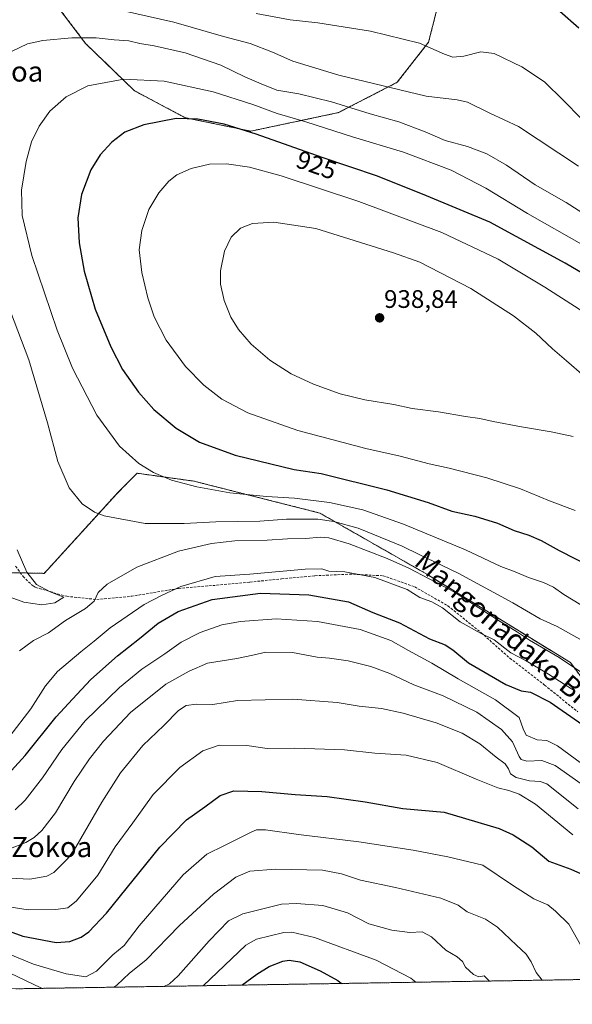
# Model space of a CAD drawing. Units: metres. Extents: x 610264 to 613695, y 4766336 to 4768705.
# Drawn here: x 610677 to 610895, y 4766336 to 4766725 of the extents above; entities that cross this region are included whole.
import ezdxf
from ezdxf.enums import TextEntityAlignment as Align

# ---------------------------------------------------------------- set-up
doc = ezdxf.new("R2010")
doc.units = ezdxf.units.M
doc.header["$MEASUREMENT"] = 0
doc.linetypes.add('TRAZOS', pattern=[0.75, 0.5, -0.25])
doc.linetypes.add('TRAZOSX2', pattern=[1.5, 1, -0.5])
for name, color, linetype, lineweight in [('Arbolado forestal', 92, 'TRAZOS', 0), ('Arbolado forestal CxS', 92, 'Continuous', 0), ('Carátula', 7, 'Continuous', 5), ('Comarca CxS', 133, 'Continuous', 0), ('Comunidad Autónoma CxS', 142, 'Continuous', 0), ('Curva de nivel maestra', 36, 'Continuous', 30), ('Curva de nivel normal', 36, 'Continuous', 0), ('Espacio natural protegido CxS', 2, 'Continuous', 0), ('Matorral', 135, 'Continuous', 0), ('Matorral CxS', 135, 'Continuous', 0), ('Municipio CxS', 142, 'Continuous', 0), ('Provincia CxS', 1, 'Continuous', 0), ('Punto de cota en terreno', 7, 'Continuous', 0), ('Rótulo de curva de nivel directora', 19, 'Continuous', 0), ('Rótulo de punto de cota en terreno', 19, 'Continuous', 0), ('Senda', 19, 'TRAZOSX2', 0), ('Texto cartográfico', 19, 'Continuous', 0)]:
    doc.layers.add(name, color=color, linetype=linetype, lineweight=lineweight)
doc.styles.add('Arial', font='txt', dxfattribs={"height": 0.2})

# ---------------------------------------------------------------- blocks, each defined once
blk = doc.blocks.new('*U152')
at = {"layer": 'Arbolado forestal CxS', "color": 92, "linetype": 'Continuous', "lineweight": 0}
for points in [[(610668.71, 4766506.42, 909.29), (610686.5, 4766506.04, 911.31), (610715.02, 4766537.39, 916.79), (610719.16, 4766541.53, 918), (610723.23, 4766545.6, 919.2), (610745.65, 4766542.48, 920.64), (610795.36, 4766529.88, 916.51), (610837.63, 4766505.73, 910.37), (610894.41, 4766470.78, 910.34), (610912.8, 4766445.87, 904.86)], [(611020.02, 4766347.53, 906.25), (610675.22, 4766341.88, 863.42)]]:
    blk.add_polyline3d(points, dxfattribs=at)
blk = doc.blocks.new('*U155')
at = {"layer": 'Municipio CxS', "color": 142, "linetype": 'Continuous', "lineweight": 0}
blk.add_polyline3d([(611251.4, 4766351.32, 935.29), (610301.11, 4766335.75, 779.28), (610281.36, 4767559.37, 939.82)], dxfattribs=at)
blk = doc.blocks.new('*U156')
at = {"layer": 'Comarca CxS', "color": 133, "linetype": 'Continuous', "lineweight": 0}
blk.add_polyline3d([(611251.4, 4766351.32, 935.29), (610301.11, 4766335.75, 779.28), (610281.36, 4767559.37, 939.82)], dxfattribs=at)
blk = doc.blocks.new('*U157')
at = {"layer": 'Municipio CxS', "color": 142, "linetype": 'Continuous', "lineweight": 0}
blk.add_polyline3d([(611251.4, 4766351.32, 935.29), (610301.11, 4766335.75, 779.28), (610281.36, 4767559.37, 939.82)], dxfattribs=at)
blk = doc.blocks.new('*U158')
at = {"layer": 'Comarca CxS', "color": 133, "linetype": 'Continuous', "lineweight": 0}
blk.add_polyline3d([(611251.4, 4766351.32, 935.29), (610301.11, 4766335.75, 779.28), (610281.36, 4767559.37, 939.82)], dxfattribs=at)
blk = doc.blocks.new('*U169')
at = {"layer": 'Curva de nivel normal', "color": 36, "linetype": 'Continuous', "lineweight": 0}
blk.add_polyline3d([(610667.65, 4766385.8, 885), (610680.81, 4766385.23, 885), (610687.51, 4766386.4, 885), (610690.27, 4766387.9, 885), (610695.8, 4766393.42, 885), (610698.92, 4766397.9, 885), (610709.19, 4766415.61, 885), (610716.64, 4766427.27, 885), (610725.45, 4766437.96, 885), (610733.8, 4766445.91, 885), (610739.56, 4766451.86, 885), (610742.53, 4766453.85, 885), (610746.6, 4766454.32, 885), (610753.08, 4766454.28, 885), (610762.88, 4766455.75, 885), (610784.78, 4766456.36, 885), (610802.29, 4766454.95, 885), (610810.91, 4766453.55, 885), (610819.69, 4766452.67, 885), (610828.3, 4766450.86, 885), (610841.33, 4766446.96, 885), (610851.66, 4766442.9, 885), (610858.66, 4766438.63, 885), (610865.04, 4766433.47, 885), (610868.56, 4766430.76, 885), (610869.95, 4766428.76, 885), (610870.65, 4766426.89, 885), (610872.91, 4766425.41, 885), (610878.22, 4766424.11, 885), (610882.49, 4766423.83, 885), (610885.13, 4766422.82, 885), (610897.49, 4766413.04, 885)], dxfattribs=at)
blk = doc.blocks.new('*U170')
at = {"layer": 'Curva de nivel normal', "color": 36, "linetype": 'Continuous', "lineweight": 0}
blk.add_polyline3d([(610669.24, 4766374.77, 880), (610680.17, 4766373.04, 880), (610691.11, 4766373.15, 880), (610695.88, 4766373.86, 880), (610699.27, 4766376.61, 880), (610707.62, 4766386.74, 880), (610714.48, 4766397.99, 880), (610721.54, 4766407.4, 880), (610729.57, 4766418.65, 880), (610740.01, 4766429.33, 880), (610749.17, 4766435.95, 880), (610755.6, 4766438.14, 880), (610766.6, 4766438.04, 880), (610774.59, 4766436.78, 880), (610785.54, 4766437, 880), (610805.12, 4766436.34, 880), (610817.17, 4766435.05, 880), (610829.55, 4766434.14, 880), (610841.7, 4766431.34, 880), (610857.18, 4766424.72, 880), (610865.65, 4766421.31, 880), (610870, 4766420.27, 880), (610874.19, 4766418.85, 880), (610880.59, 4766414.83, 880), (610895.4, 4766402.77, 880)], dxfattribs=at)
blk = doc.blocks.new('*U174')
at = {"layer": 'Curva de nivel normal', "color": 36, "linetype": 'Continuous', "lineweight": 0}
for points in [[(610666.91, 4766350.92, 865), (610685.13, 4766342.22, 865), (610685.61, 4766342.05, 865)], [(610713.96, 4766342.51, 865), (610715.17, 4766343.27, 865), (610720.12, 4766348.12, 865), (610726.66, 4766353.24, 865), (610740, 4766366.92, 865), (610753.37, 4766379.33, 865), (610762.14, 4766385.99, 865), (610767.7, 4766388.34, 865), (610777.88, 4766389.2, 865), (610796.4, 4766388.74, 865), (610803.93, 4766387.3, 865), (610811.49, 4766384.83, 865), (610825.31, 4766381.95, 865), (610843.18, 4766377.74, 865), (610850, 4766374.93, 865), (610853.58, 4766372.32, 865), (610860.88, 4766369.39, 865), (610865.54, 4766366.24, 865), (610873.03, 4766359.1, 865), (610876.94, 4766355.55, 865), (610878.86, 4766352.6, 865), (610880.86, 4766348.3, 865), (610883.18, 4766345.29, 865)]]:
    blk.add_polyline3d(points, dxfattribs=at)
blk = doc.blocks.new('*U202')
at = {"layer": 'Curva de nivel normal', "color": 36, "linetype": 'Continuous', "lineweight": 0}
for points in [[(610897.6, 4766666.89, 910), (610873.88, 4766682.59, 910), (610862.6, 4766687.85, 910), (610853.78, 4766692.24, 910), (610849.58, 4766693.21, 910), (610837.35, 4766694.64, 910), (610802.9, 4766702.88, 910), (610784.69, 4766708.46, 910), (610776.69, 4766712, 910), (610767.8, 4766715.37, 910), (610757.35, 4766718.25, 910), (610737.72, 4766723.86, 910), (610713.7, 4766729.31, 910)], [(610675.86, 4766515.32, 910), (610679.64, 4766506.55, 910), (610683.49, 4766501.59, 910), (610688.78, 4766498.71, 910), (610694.2, 4766496.59, 910), (610690.65, 4766494.37, 910), (610685.52, 4766493.6, 910), (610678.39, 4766494.61, 910), (610672.99, 4766496.65, 910)], [(610676.68, 4766475.41, 910), (610682.24, 4766479.52, 910), (610688.24, 4766482.49, 910), (610694.89, 4766487.46, 910), (610702.85, 4766492.21, 910), (610706.2, 4766495.08, 910), (610707.75, 4766498.42, 910), (610711.38, 4766501.75, 910), (610723.13, 4766508.52, 910), (610739.48, 4766514.75, 910), (610752.57, 4766517.9, 910), (610761.81, 4766518.86, 910), (610774.56, 4766519.14, 910), (610782.55, 4766519.75, 910), (610789.86, 4766519.76, 910), (610795.46, 4766520.36, 910), (610798.97, 4766520.09, 910), (610806.99, 4766517.74, 910), (610821.96, 4766511.98, 910), (610830.54, 4766508.14, 910), (610838.62, 4766503.83, 910), (610848.61, 4766498.63, 910), (610865.53, 4766487.65, 910), (610873.54, 4766482.86, 910), (610878.22, 4766479.67, 910), (610889.9, 4766472.75, 910), (610901.14, 4766465.34, 910)]]:
    blk.add_polyline3d(points, dxfattribs=at)
blk = doc.blocks.new('*U208')
at = {"layer": 'Curva de nivel normal', "color": 36, "linetype": 'Continuous', "lineweight": 0}
blk.add_polyline3d([(610733.79, 4766342.84, 860), (610735.93, 4766343.87, 860), (610739.45, 4766346.95, 860), (610751.67, 4766360.89, 860), (610759.34, 4766368.69, 860), (610764.9, 4766371.55, 860), (610780.22, 4766375.31, 860), (610786.16, 4766375.65, 860), (610796.55, 4766374.82, 860), (610806.26, 4766371.91, 860), (610814.73, 4766367.54, 860), (610823.82, 4766365.04, 860), (610830.88, 4766364.09, 860), (610835.82, 4766364.35, 860), (610839.56, 4766362.44, 860), (610845.22, 4766357.11, 860), (610849.6, 4766354.51, 860), (610851.77, 4766352.73, 860), (610852.89, 4766350.47, 860), (610856.05, 4766347.54, 860), (610858.25, 4766346.66, 860), (610860.32, 4766347.03, 860), (610862.44, 4766344.95, 860)], dxfattribs=at)
blk = doc.blocks.new('*U222')
at = {"layer": 'Curva de nivel normal', "color": 36, "linetype": 'Continuous', "lineweight": 0}
blk.add_polyline3d([(610672.39, 4766355.7, 870), (610682.22, 4766351.55, 870), (610695.21, 4766347.74, 870), (610702.97, 4766346.63, 870), (610707.16, 4766348.81, 870), (610713.59, 4766355.36, 870), (610718.02, 4766359.05, 870), (610724.02, 4766366.77, 870), (610741.38, 4766386.89, 870), (610750.72, 4766395.05, 870), (610757.69, 4766398.44, 870), (610768.23, 4766403.76, 870), (610770.37, 4766404.66, 870), (610773.92, 4766404.75, 870), (610786.9, 4766402.83, 870), (610810.85, 4766400, 870), (610832.3, 4766396.64, 870), (610845.92, 4766393.99, 870), (610859.72, 4766390.74, 870), (610871.54, 4766382.78, 870), (610879.88, 4766377.44, 870), (610885.48, 4766375.08, 870), (610888.44, 4766372.51, 870), (610893.74, 4766367.44, 870), (610900.08, 4766356.18, 870)], dxfattribs=at)
blk = doc.blocks.new('*U241')
at = {"layer": 'Curva de nivel normal', "color": 36, "linetype": 'Continuous', "lineweight": 0}
blk.add_polyline3d([(610749.23, 4766343.09, 855), (610766.12, 4766359.07, 855), (610770.38, 4766361.45, 855), (610781.1, 4766364.17, 855), (610784.38, 4766364.31, 855), (610793.25, 4766362.18, 855), (610817.7, 4766353.25, 855), (610831.32, 4766346.04, 855), (610833.27, 4766344.47, 855)], dxfattribs=at)
blk = doc.blocks.new('*U255')
at = {"layer": 'Curva de nivel maestra', "color": 36, "linetype": 'Continuous', "lineweight": 30}
blk.add_polyline3d([(610764.61, 4766343.34, 850), (610770.48, 4766347.69, 850), (610775.35, 4766350.68, 850), (610780.81, 4766352.84, 850), (610783.3, 4766353.21, 850), (610787.44, 4766352.47, 850), (610795.56, 4766348.94, 850), (610802.43, 4766345.17, 850), (610803.96, 4766343.99, 850)], dxfattribs=at)
blk = doc.blocks.new('*U267')
at = {"layer": 'Curva de nivel maestra', "color": 36, "linetype": 'Continuous', "lineweight": 30}
blk.add_polyline3d([(610652.68, 4766371.86, 875), (610677.98, 4766362.65, 875), (610691.23, 4766360.18, 875), (610696.61, 4766360.54, 875), (610701.15, 4766362.23, 875), (610704.1, 4766364.35, 875), (610711.09, 4766371.71, 875), (610732.11, 4766397.84, 875), (610742.64, 4766408.59, 875), (610749.99, 4766413.73, 875), (610756.03, 4766418.21, 875), (610761.44, 4766420.13, 875), (610772.47, 4766419.83, 875), (610785.59, 4766418.67, 875), (610798.32, 4766417.86, 875), (610813.26, 4766415.75, 875), (610828.15, 4766413.14, 875), (610844.52, 4766411.68, 875), (610866.2, 4766405.24, 875), (610871.72, 4766402.72, 875), (610879.08, 4766397.95, 875), (610885.86, 4766392.25, 875), (610894.57, 4766389.13, 875), (610901.98, 4766385.88, 875)], dxfattribs=at)
blk = doc.blocks.new('5PATER')
at = {"layer": 'Carátula', "linetype": 'Continuous', "lineweight": 5}
h = blk.add_hatch(color=250, dxfattribs=at)
edge = h.paths.add_edge_path()
edge.add_ellipse((0, 0.01), major_axis=(-1.33, -1.34), ratio=0.999422, start_angle=0, end_angle=360)

msp = doc.modelspace()

# ---------------------------------------------------------------- linework, layer by layer
at = {"layer": 'Arbolado forestal', "color": 92, "linetype": 'TRAZOS', "lineweight": 0}
for points in [[(610691.55, 4766782.02, 895.76), (610687.46, 4766778.18, 896.11), (610680.9, 4766772.03, 897.21), (610686.22, 4766737.39, 908.17), (610702.86, 4766715.41, 915.76), (610722.16, 4766696.76, 921.6), (610742.13, 4766686.11, 925.18), (610768.09, 4766680.78, 924.59), (610802.7, 4766688.1, 916.97), (610826, 4766700.09, 908.97), (610838.34, 4766715.96, 904.69), (610846.15, 4766746.56, 900.57), (610841.06, 4766779.82, 894.42)], [(610912.8, 4766445.87, 904.86), (610894.41, 4766470.78, 910.34), (610837.62, 4766505.73, 910.37), (610795.36, 4766529.88, 916.51), (610745.65, 4766542.48, 920.64), (610723.23, 4766545.6, 919.2), (610719.16, 4766541.53, 918), (610715.02, 4766537.39, 916.79), (610686.5, 4766506.04, 911.31), (610677.11, 4766506.24, 909.5), (610668.71, 4766506.42, 909.29)], [(611020.02, 4766347.53, 906.25), (610962.85, 4766346.59, 889.34), (610675.21, 4766341.88, 863.42)]]:
    msp.add_polyline3d(points, dxfattribs=at)
at = {"layer": 'Arbolado forestal CxS', "color": 92, "linetype": 'Continuous', "lineweight": 0}
msp.add_polyline3d([(610841.06, 4766779.82, 894.42), (610846.15, 4766746.56, 900.57), (610838.34, 4766715.96, 904.69), (610826, 4766700.09, 908.97), (610802.7, 4766688.1, 916.97), (610768.09, 4766680.78, 924.59), (610742.13, 4766686.1, 925.18), (610722.16, 4766696.76, 921.6), (610702.86, 4766715.41, 915.76), (610686.22, 4766737.39, 908.17), (610680.9, 4766772.03, 897.21), (610691.55, 4766782.02, 895.76), (610731.46, 4766781.18, 894.44), (610798.88, 4766793.01, 891.33), (610794.06, 4766801.12, 890), (610814.69, 4766818.65, 883.63), (610819.11, 4766818.86, 883.44), (610823.69, 4766819.09, 883.4), (610841.98, 4766819.98, 886.12), (610845.97, 4766808.66, 888.58), (610837.98, 4766797.34, 891.44), (610840.53, 4766783.31, 893.42), (610841.06, 4766779.82, 894.42)], close=True, dxfattribs=at)
at = {"layer": 'Comunidad Autónoma CxS', "color": 142, "linetype": 'Continuous', "lineweight": 0}
msp.add_polyline3d([(613695.09, 4766391.36, 967.44), (610301.11, 4766335.75, 779.28), (610263.76, 4768649.3, 751.32), (613656.6, 4768704.88, 869.44), (613695.09, 4766391.36, 967.44)], close=True, dxfattribs=at)
msp.add_polyline3d([(613695.09, 4766391.36, 967.44), (610301.11, 4766335.75, 779.28), (610263.76, 4768649.3, 751.32), (613656.6, 4768704.88, 869.44), (613695.09, 4766391.36, 967.44)], close=True, dxfattribs=at)
at = {"layer": 'Curva de nivel maestra', "color": 36, "linetype": 'Continuous', "lineweight": 30}
for points in [[(610897.66, 4766721.43, 900), (610890.19, 4766728.03, 900)], [(610921.76, 4766611.26, 925), (610892.26, 4766628.57, 925), (610862.51, 4766644.86, 925), (610837.54, 4766655.26, 925), (610818.19, 4766662.95, 925), (610796.3, 4766670.34, 925), (610770.23, 4766679.63, 925), (610757.56, 4766683.51, 925), (610747.23, 4766685.54, 925), (610738.56, 4766685.74, 925), (610725.9, 4766683.31, 925), (610718.38, 4766680.38, 925), (610713.15, 4766676.45, 925), (610708.54, 4766671.39, 925), (610704.95, 4766665.55, 925), (610701.26, 4766655.71, 925), (610699.78, 4766646.48, 925), (610700.27, 4766636.66, 925), (610702.26, 4766625.45, 925), (610706.64, 4766610.46, 925), (610712.77, 4766595.6, 925), (610717.48, 4766586.64, 925), (610723.77, 4766577.61, 925), (610729.79, 4766570.86, 925), (610738.64, 4766563.37, 925), (610747.82, 4766557.88, 925), (610761.89, 4766552.74, 925), (610785.3, 4766547.15, 925), (610795.86, 4766545.46, 925), (610821.84, 4766539.02, 925), (610838.21, 4766533.98, 925), (610847.49, 4766530.68, 925), (610856.67, 4766528.71, 925), (610865.6, 4766525.82, 925), (610872.21, 4766522.94, 925), (610877.96, 4766521.12, 925), (610882.86, 4766518.98, 925), (610889.95, 4766515.1, 925), (610902.82, 4766508.55, 925)], [(610669.52, 4766423.68, 900), (610678.91, 4766434.02, 900), (610691.23, 4766449.32, 900), (610699.37, 4766458.14, 900), (610704.85, 4766464.04, 900), (610715.39, 4766473.45, 900), (610724.14, 4766480.29, 900), (610731.54, 4766486.31, 900), (610739.36, 4766490.98, 900), (610752.8, 4766495.65, 900), (610771.98, 4766498.18, 900), (610790.98, 4766497.56, 900), (610806.68, 4766494.74, 900), (610816.29, 4766490.63, 900), (610826.82, 4766486.45, 900), (610838.74, 4766480.2, 900), (610844.9, 4766477.82, 900), (610847.92, 4766475.8, 900), (610854.17, 4766470.71, 900), (610868.9, 4766462.1, 900), (610874.96, 4766459.64, 900), (610878.67, 4766459.08, 900), (610886.42, 4766455.1, 900), (610904.01, 4766442.93, 900)]]:
    msp.add_polyline3d(points, dxfattribs=at)
at = {"layer": 'Curva de nivel normal', "color": 36, "linetype": 'Continuous', "lineweight": 0}
for points in [[(610898.65, 4766685.85, 905), (610891.66, 4766692.93, 905), (610884.15, 4766700.25, 905), (610875.2, 4766706.16, 905), (610864.2, 4766711.46, 905), (610859.02, 4766712.17, 905), (610852.23, 4766710.41, 905), (610847.87, 4766710.05, 905), (610844.66, 4766711.17, 905), (610834.71, 4766715.55, 905), (610815.41, 4766720.24, 905), (610794.58, 4766723.61, 905), (610783.71, 4766724.72, 905), (610770.19, 4766727.23, 905)], [(610906.91, 4766643.52, 915), (610892.7, 4766652.57, 915), (610880.46, 4766659.64, 915), (610869.14, 4766667.34, 915), (610861.36, 4766671.84, 915), (610853.76, 4766674.75, 915), (610844.88, 4766677.04, 915), (610837.02, 4766680.52, 915), (610826.58, 4766684.42, 915), (610815.32, 4766687.64, 915), (610800, 4766692.33, 915), (610787.04, 4766695.56, 915), (610778.44, 4766696.97, 915), (610772.2, 4766699.46, 915), (610765.76, 4766702.22, 915), (610756.28, 4766706.8, 915), (610742.12, 4766711.74, 915), (610729.98, 4766714.55, 915), (610724.27, 4766715.4, 915), (610719.9, 4766716.44, 915), (610714.1, 4766716.85, 915), (610707.02, 4766717.68, 915), (610697.44, 4766717.69, 915), (610685.91, 4766716.66, 915), (610679.83, 4766715.28, 915), (610673.59, 4766712.29, 915)], [(610899.75, 4766635.63, 920), (610877.37, 4766648.31, 920), (610861.03, 4766658.23, 920), (610847.23, 4766665.4, 920), (610828.44, 4766672.52, 920), (610808.26, 4766678.5, 920), (610789.89, 4766684.45, 920), (610778.56, 4766687.72, 920), (610768.9, 4766691.34, 920), (610753.3, 4766696.34, 920), (610733.84, 4766700.5, 920), (610717.97, 4766701.34, 920), (610703.71, 4766698.63, 920), (610695.13, 4766694.39, 920), (610688.72, 4766688.72, 920), (610684.46, 4766682.72, 920), (610681.5, 4766676.57, 920), (610679.31, 4766668.78, 920), (610677.56, 4766657.42, 920), (610677.73, 4766647.4, 920), (610681.63, 4766631.6, 920), (610691.56, 4766602.17, 920), (610697.7, 4766587.1, 920), (610707.34, 4766568.53, 920), (610716.2, 4766556.34, 920), (610723.84, 4766549.5, 920), (610729.67, 4766545.84, 920), (610736.78, 4766542.86, 920), (610746.74, 4766540.2, 920), (610759.81, 4766537.89, 920), (610774.29, 4766536.36, 920), (610785.36, 4766535.74, 920), (610799.22, 4766534.08, 920), (610812.37, 4766531.18, 920), (610828.43, 4766525.49, 920), (610852.93, 4766515.4, 920), (610866.86, 4766508.72, 920), (610872.58, 4766506.62, 920), (610877.88, 4766504.38, 920), (610883.76, 4766502.48, 920), (610887.73, 4766500.56, 920), (610891.78, 4766497.65, 920), (610901.58, 4766491.79, 920)], [(610901.14, 4766608.33, 930), (610884.31, 4766619.16, 930), (610865.81, 4766630.25, 930), (610843.61, 4766640.79, 930), (610810.82, 4766653.04, 930), (610780.09, 4766663.13, 930), (610767.66, 4766666.52, 930), (610758.54, 4766667.88, 930), (610751.81, 4766667.71, 930), (610744.56, 4766666.09, 930), (610738.9, 4766663.47, 930), (610735.79, 4766661.02, 930), (610731.73, 4766656.45, 930), (610727.88, 4766649.81, 930), (610725, 4766641.5, 930), (610724.06, 4766633.9, 930), (610725.08, 4766624.91, 930), (610727.39, 4766614.89, 930), (610729.9, 4766607.4, 930), (610734.67, 4766598.17, 930), (610742.31, 4766587.81, 930), (610749.5, 4766580.36, 930), (610756.63, 4766574.92, 930), (610766.96, 4766569.51, 930), (610786.64, 4766562.56, 930), (610813.5, 4766555.38, 930), (610827.18, 4766552.37, 930), (610838.56, 4766549.33, 930), (610846.54, 4766547.62, 930), (610861.34, 4766543.79, 930), (610874.68, 4766539.38, 930), (610886.18, 4766534.71, 930), (610896.29, 4766530.84, 930)], [(610899.81, 4766584, 935), (610892.9, 4766590.09, 935), (610887.27, 4766594.79, 935), (610880.68, 4766600.95, 935), (610871.94, 4766607.78, 935), (610855.02, 4766618.62, 935), (610834.86, 4766629, 935), (610824.52, 4766632.75, 935), (610793.79, 4766642.3, 935), (610777.24, 4766644.76, 935), (610768.83, 4766644.34, 935), (610763.98, 4766642.44, 935), (610760.39, 4766638.9, 935), (610757.73, 4766633.37, 935), (610756.11, 4766625.62, 935), (610756.15, 4766620.26, 935), (610757.64, 4766613.85, 935), (610760.28, 4766607.34, 935), (610763.27, 4766602.42, 935), (610768.27, 4766596.62, 935), (610775.69, 4766590.25, 935), (610784.12, 4766584.88, 935), (610792.92, 4766580.75, 935), (610803.47, 4766576.99, 935), (610813.13, 4766574.63, 935), (610824.6, 4766572.71, 935), (610831.8, 4766571.19, 935), (610842.27, 4766569.85, 935), (610852.99, 4766568.05, 935), (610858.66, 4766567.26, 935), (610863.82, 4766566.01, 935), (610875.1, 4766563.88, 935), (610886.77, 4766561.97, 935), (610895.47, 4766560.13, 935)], [(610673.11, 4766609.51, 915), (610680.38, 4766590.45, 915), (610687.76, 4766565.58, 915), (610691.81, 4766550.22, 915), (610696.37, 4766539.87, 915), (610701.46, 4766533.56, 915), (610706.4, 4766530.2, 915), (610710.11, 4766528.72, 915), (610726.35, 4766525.8, 915), (610741.84, 4766525.69, 915), (610754.25, 4766526.43, 915), (610771.69, 4766526.72, 915), (610782.18, 4766527.49, 915), (610794.56, 4766527.42, 915), (610800.93, 4766526.54, 915), (610810.59, 4766523.86, 915), (610827.94, 4766516.8, 915), (610834.6, 4766513.47, 915), (610850.04, 4766506.1, 915), (610871.59, 4766494.34, 915), (610882.42, 4766488.02, 915), (610889.09, 4766484.98, 915), (610900.17, 4766478.85, 915)], [(610672.84, 4766441.73, 905), (610681.22, 4766452.5, 905), (610687.04, 4766461.66, 905), (610691.79, 4766467.3, 905), (610700.91, 4766475.06, 905), (610706.24, 4766479.21, 905), (610712.56, 4766484.49, 905), (610725.92, 4766493.75, 905), (610732.78, 4766497.24, 905), (610740.53, 4766500.91, 905), (610753.99, 4766504.78, 905), (610767.72, 4766505.7, 905), (610789.56, 4766507.64, 905), (610796.22, 4766507.81, 905), (610798.89, 4766506.97, 905), (610805.28, 4766506.68, 905), (610817.15, 4766504.45, 905), (610829.95, 4766499.6, 905), (610834.88, 4766496.48, 905), (610839.65, 4766494.78, 905), (610843.85, 4766492.39, 905), (610850.82, 4766486.92, 905), (610858.85, 4766482.47, 905), (610864.28, 4766479.78, 905), (610870.83, 4766474.63, 905), (610876.91, 4766471.5, 905), (610885.69, 4766466.16, 905), (610896.3, 4766459.51, 905)], [(610674.99, 4766412.6, 895), (610679.01, 4766416.46, 895), (610685.78, 4766425.18, 895), (610693.44, 4766436.43, 895), (610702.65, 4766447.76, 895), (610716.2, 4766460.95, 895), (610725, 4766468.2, 895), (610734.16, 4766474.3, 895), (610740.63, 4766478.83, 895), (610748.12, 4766482.65, 895), (610756.67, 4766485.64, 895), (610764.08, 4766487.08, 895), (610778.1, 4766488.08, 895), (610794.52, 4766486.97, 895), (610811.32, 4766483.88, 895), (610823.47, 4766479.57, 895), (610830.36, 4766475.56, 895), (610839.63, 4766470.5, 895), (610850.01, 4766464.38, 895), (610864.83, 4766456.11, 895), (610874.08, 4766449.15, 895), (610875.7, 4766444.56, 895), (610876.96, 4766442.07, 895), (610881.19, 4766440.3, 895), (610885.05, 4766439.94, 895), (610889.28, 4766437.84, 895), (610903.29, 4766427.6, 895)], [(610672.47, 4766397.1, 890), (610679.28, 4766399.68, 890), (610682.52, 4766401.73, 890), (610685.5, 4766404.41, 890), (610690.91, 4766411.43, 890), (610698.34, 4766423.79, 890), (610704.32, 4766432.8, 890), (610709.9, 4766439.73, 890), (610714.23, 4766444.38, 890), (610720.56, 4766451.06, 890), (610734.56, 4766462.2, 890), (610743.74, 4766467.45, 890), (610750.94, 4766470.5, 890), (610762.56, 4766472.42, 890), (610768.89, 4766473.71, 890), (610774.06, 4766474.91, 890), (610784.53, 4766474.72, 890), (610794.39, 4766472.92, 890), (610799.16, 4766472.52, 890), (610806.55, 4766471.48, 890), (610815.58, 4766469.3, 890), (610823.01, 4766466.46, 890), (610832.49, 4766462, 890), (610844.17, 4766457.63, 890), (610857.45, 4766451.18, 890), (610867.11, 4766444.33, 890), (610871.48, 4766439.46, 890), (610874.11, 4766433.61, 890), (610874.88, 4766432.52, 890), (610877.14, 4766431.84, 890), (610883.06, 4766432.08, 890), (610888.4, 4766430.14, 890), (610898.6, 4766422.92, 890)]]:
    msp.add_polyline3d(points, dxfattribs=at)
at = {"layer": 'Espacio natural protegido CxS', "color": 2, "linetype": 'Continuous', "lineweight": 0}
msp.add_polyline3d([(611251.4, 4766351.32, 935.29), (610301.11, 4766335.75, 779.28), (610281.36, 4767559.37, 939.82), (610263.76, 4768649.3, 751.32), (613656.6, 4768704.88, 869.44), (613695.09, 4766391.36, 967.44), (613411.95, 4766386.72, 893.75), (611909.62, 4766362.11, 823.29), (611251.4, 4766351.32, 935.29)], close=True, dxfattribs=at)
msp.add_polyline3d([(611251.4, 4766351.32, 935.29), (610301.11, 4766335.75, 779.28), (610281.36, 4767559.37, 939.82), (610263.76, 4768649.3, 751.32), (613656.6, 4768704.88, 869.44), (613695.09, 4766391.36, 967.44), (613411.95, 4766386.72, 893.75), (611909.62, 4766362.11, 823.29), (611251.4, 4766351.32, 935.29)], close=True, dxfattribs=at)
at = {"layer": 'Matorral', "color": 135, "linetype": 'Continuous', "lineweight": 0}
for points in [[(610691.55, 4766782.02, 895.76), (610687.46, 4766778.18, 896.11), (610680.9, 4766772.03, 897.21), (610686.22, 4766737.39, 908.17), (610702.86, 4766715.41, 915.76), (610722.16, 4766696.76, 921.6), (610742.13, 4766686.11, 925.18), (610768.09, 4766680.78, 924.59), (610802.7, 4766688.1, 916.97), (610826, 4766700.09, 908.97), (610838.34, 4766715.96, 904.69), (610846.15, 4766746.56, 900.57), (610841.06, 4766779.82, 894.42)], [(610912.8, 4766445.87, 904.86), (610894.41, 4766470.78, 910.34), (610837.62, 4766505.73, 910.37), (610795.36, 4766529.88, 916.51), (610745.65, 4766542.48, 920.64), (610723.23, 4766545.6, 919.2), (610719.16, 4766541.53, 918), (610715.02, 4766537.39, 916.79), (610686.5, 4766506.04, 911.31), (610677.11, 4766506.24, 909.5), (610668.71, 4766506.42, 909.29)]]:
    msp.add_polyline3d(points, dxfattribs=at)
at = {"layer": 'Matorral CxS', "color": 135, "linetype": 'Continuous', "lineweight": 0}
for points in [[(610686.22, 4766737.39, 908.17), (610702.86, 4766715.41, 915.76), (610722.16, 4766696.76, 921.6), (610742.13, 4766686.1, 925.18), (610768.09, 4766680.78, 924.59), (610802.7, 4766688.1, 916.97), (610826, 4766700.09, 908.97), (610838.34, 4766715.96, 904.69), (610846.15, 4766746.56, 900.57)], [(610912.8, 4766445.87, 904.86), (610894.41, 4766470.78, 910.34), (610837.63, 4766505.73, 910.37), (610795.36, 4766529.88, 916.51), (610745.65, 4766542.48, 920.64), (610723.23, 4766545.6, 919.2), (610719.16, 4766541.53, 918), (610715.02, 4766537.39, 916.79), (610686.5, 4766506.04, 911.31), (610668.71, 4766506.42, 909.29)]]:
    msp.add_polyline3d(points, dxfattribs=at)
at = {"layer": 'Provincia CxS', "color": 1, "linetype": 'Continuous', "lineweight": 0}
msp.add_polyline3d([(613695.09, 4766391.36, 967.44), (610301.11, 4766335.75, 779.28), (610263.76, 4768649.3, 751.32), (613656.6, 4768704.88, 869.44), (613695.09, 4766391.36, 967.44)], close=True, dxfattribs=at)
msp.add_polyline3d([(613695.09, 4766391.36, 967.44), (610301.11, 4766335.75, 779.28), (610263.76, 4768649.3, 751.32), (613656.6, 4768704.88, 869.44), (613695.09, 4766391.36, 967.44)], close=True, dxfattribs=at)
at = {"layer": 'Senda', "color": 19, "linetype": 'TRAZOSX2', "lineweight": 0}
msp.add_polyline3d([(610675.2, 4766508.86, 909.43), (610678.14, 4766504.82, 909.57), (610682.06, 4766501.06, 909.73), (610683.08, 4766500.46, 909.81), (610695.36, 4766496.97, 910.07), (610707.25, 4766495.72, 909.73), (610720.83, 4766496.97, 907.99), (610739.61, 4766500.1, 904.38), (610754.63, 4766501.36, 902.62), (610767.77, 4766502.61, 903.05), (610780.29, 4766503.86, 903.17), (610793.43, 4766505.11, 904.07), (610807.2, 4766505.74, 904.7), (610820.35, 4766505.11, 905.82), (610832.86, 4766500.73, 906.04), (610846.01, 4766493.21, 906.41), (610859.15, 4766482.57, 905.28), (610870.42, 4766472.55, 903.97), (610884.18, 4766461.91, 902.56), (610897.33, 4766451.26, 901.71)], dxfattribs=at)

# ---------------------------------------------------------------- block references
at = {"layer": 'Arbolado forestal CxS', "color": 92, "linetype": 'Continuous', "lineweight": 0}
msp.add_blockref('*U152', (0, 0), dxfattribs=at)
at = {"layer": 'Comarca CxS', "color": 133, "linetype": 'Continuous', "lineweight": 0}
for name in ['*U156', '*U158']:
    msp.add_blockref(name, (0, 0), dxfattribs=at)
at = {"layer": 'Curva de nivel maestra', "color": 36, "linetype": 'Continuous', "lineweight": 30}
for name in ['*U255', '*U267']:
    msp.add_blockref(name, (0, 0), dxfattribs=at)
at = {"layer": 'Curva de nivel normal', "color": 36, "linetype": 'Continuous', "lineweight": 0}
for name in ['*U241', '*U208', '*U174', '*U222', '*U170', '*U169', '*U202']:
    msp.add_blockref(name, (0, 0), dxfattribs=at)
at = {"layer": 'Municipio CxS', "color": 142, "linetype": 'Continuous', "lineweight": 0}
for name in ['*U155', '*U157']:
    msp.add_blockref(name, (0, 0), dxfattribs=at)
at = {"layer": 'Punto de cota en terreno', "linetype": 'Continuous', "lineweight": 0}
msp.add_blockref('5PATER', (610819, 4766607, 938.84), dxfattribs=at)

# ---------------------------------------------------------------- texts
at = {"layer": 'Rótulo de curva de nivel directora', "color": 19, "linetype": 'Continuous', "lineweight": 0, "style": 'Arial'}
msp.add_text('925', height=7, rotation=-19.6136, dxfattribs=at).set_placement((610794.06, 4766667.39), align=Align.MIDDLE_CENTER)
at = {"layer": 'Rótulo de punto de cota en terreno', "color": 19, "linetype": 'Continuous', "lineweight": 0, "style": 'Arial'}
msp.add_text('938,84', height=7, dxfattribs=at).set_placement((610820.76, 4766608.76), align=Align.BOTTOM_LEFT)
at = {"layer": 'Texto cartográfico', "color": 19, "linetype": 'Continuous', "lineweight": 0, "style": 'Arial'}
for s, p in [('Odolagako Zokoa', (610641.08, 4766704.37)), ('Etxolaberriko Zokoa', (610653.89, 4766397.9))]:
    msp.add_text(s, height=8, dxfattribs=at).set_placement(p, align=Align.MIDDLE_CENTER)
msp.add_text('Mangonadako Bidea', height=8, rotation=-40.6852, dxfattribs=at).set_placement((610874.35, 4766478.74), align=Align.MIDDLE_CENTER)

doc.saveas('drawing.dxf')
